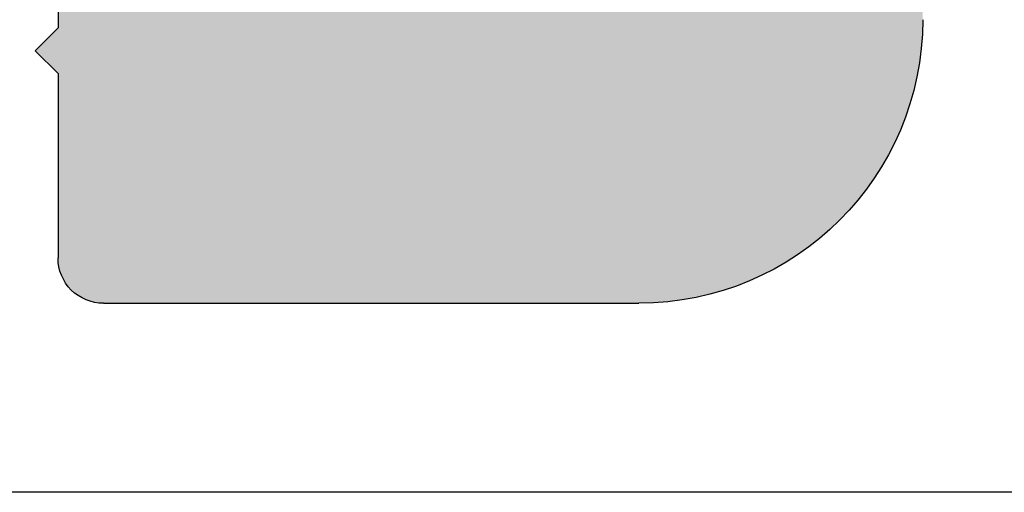
# Model space of a CAD drawing. Units: inches. Extents: x 110 to 640, y 2 to 403.
# Drawn here: x 231 to 231, y 89 to 89 of the extents above; entities that cross this region are included whole.
import ezdxf

# ---------------------------------------------------------------- set-up
doc = ezdxf.new("R2010")
doc.units = ezdxf.units.IN
doc.header["$MEASUREMENT"] = 0

# ---------------------------------------------------------------- blocks, each defined once
blk = doc.blocks.new('M24702')
h = blk.add_hatch(color=256)
h.dxf.hatch_style = 1
h.paths.add_polyline_path([(0.93304, 2.11343), (0.93287, 2.3653), (0.44202, 2.36497), (0.44202, 2.11347, -0.849916), (0.37384, 2.10234, 0.322254), (0.34445, 2.12347), (0.31252, 2.12347, 0.414184), (0.12502, 1.93599), (0.12499, 1.58228, 0.414243), (0.15499, 1.55228), (0.27702, 1.55228), (0.29202, 1.53728), (0.30702, 1.55228), (0.34445, 1.55228, 0.322254), (0.37384, 1.57341, -0.80307), (0.4418, 1.56617), (0.4418, 1.55228), (0.50003, 1.55228), (0.87503, 1.55228), (0.93325, 1.55228), (0.93325, 1.56617, -0.80307), (1.00122, 1.57341, 0.322254), (1.03061, 1.55228), (1.06797, 1.55228), (1.08297, 1.53728), (1.09797, 1.55228), (1.22005, 1.55228, 0.414212), (1.25005, 1.58228), (1.25006, 1.93597, 0.414215), (1.06256, 2.12347), (1.03061, 2.12347, 0.322254), (1.00122, 2.10234, -0.849343)])
for p, q in [((0, 2.99997), (0, 0.52)), ((0.12499, 1.58228), (0.12502, 1.93599)), ((0.27702, 1.55228), (0.15499, 1.55228)), ((0.29202, 1.53728), (0.27702, 1.55228)), ((0.30702, 1.55228), (0.29202, 1.53728)), ((0.34445, 1.55228), (0.30702, 1.55228))]:
    blk.add_line(p, q)
for centre, radius, start, end in [((0.31252, 1.93597), 0.1875, 90, 179.99417), ((0.15499, 1.58228), 0.03, 179.99518, 270)]:
    blk.add_arc(centre, radius, start, end)

msp = doc.modelspace()

# ---------------------------------------------------------------- block references
at = {"xscale": -1, "rotation": 270}
msp.add_blockref('M24702', (229.06808, 88.61279), dxfattribs=at)

doc.saveas('drawing.dxf')
